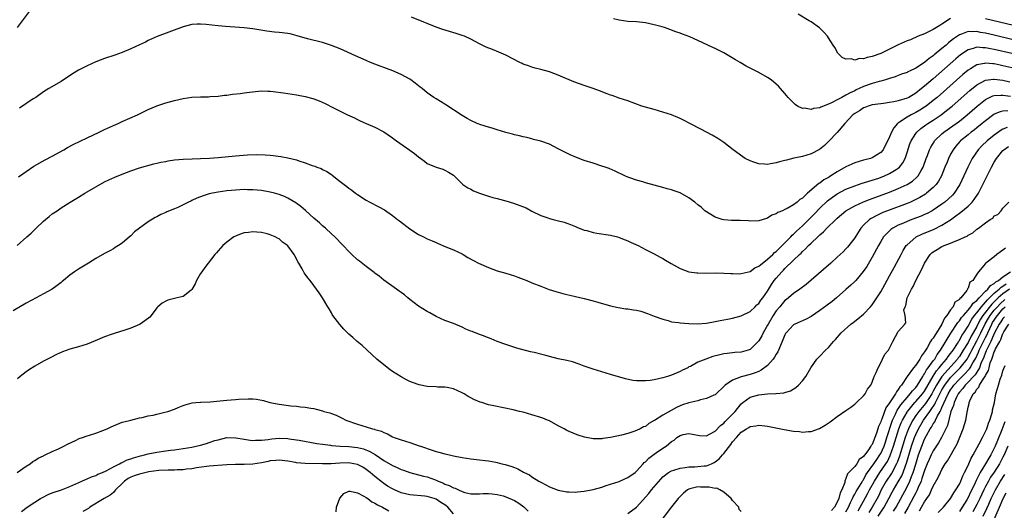
# Model space of a CAD drawing. Units: inches. Extents: x 2619000 to 2622000, y 1518000 to 1521000.
# Drawn here: x 2619114 to 2619339, y 1519494 to 1519607 of the extents above; entities that cross this region are included whole.
import ezdxf

# ---------------------------------------------------------------- set-up
doc = ezdxf.new("R2010")
doc.units = ezdxf.units.IN
doc.header["$MEASUREMENT"] = 0
doc.layers.add('LD26191518_2ft', color=52, linetype='Continuous')

msp = doc.modelspace()

# ---------------------------------------------------------------- linework, layer by layer
at = {"layer": 'LD26191518_2ft'}
for points, elevation in [([(2619115.91, 1519609), (2619112.95, 1519605)], 7740), ([(2619327, 1519607.06), (2619325, 1519605.8), (2619324.49, 1519605.51), (2619323, 1519604.58), (2619321, 1519603.58), (2619319.57, 1519603), (2619317.78, 1519602.22), (2619317, 1519601.92), (2619314.97, 1519601.03), (2619311, 1519599.06), (2619309, 1519598.35), (2619307.83, 1519598.17), (2619307, 1519597.86), (2619306.1, 1519597.9), (2619305, 1519597.56), (2619304.19, 1519597.81), (2619303, 1519597.78), (2619302.14, 1519598.14), (2619301.26, 1519599), (2619301.14, 1519599.14), (2619300.43, 1519600.43), (2619300.08, 1519601), (2619299, 1519602.68), (2619298.76, 1519603), (2619297.95, 1519603.95), (2619296.9, 1519604.9), (2619295, 1519606.29), (2619294.57, 1519606.57), (2619292.05, 1519608.05)], 7736), ([(2619341, 1519595.75), (2619339, 1519596.23), (2619338.34, 1519596.34), (2619337, 1519596.65), (2619336.65, 1519596.65), (2619335, 1519596.84), (2619334.77, 1519596.77), (2619333, 1519596.45), (2619331.52, 1519595.52), (2619331, 1519595.21), (2619329.8, 1519594.2), (2619323.88, 1519589), (2619323, 1519588.27), (2619321.36, 1519587), (2619321, 1519586.75), (2619319.93, 1519586.07), (2619319, 1519585.51), (2619317.98, 1519585), (2619317, 1519584.43), (2619315.3, 1519583.3), (2619315, 1519583.13), (2619314.84, 1519583), (2619313.96, 1519582.04), (2619313.44, 1519581), (2619313, 1519579.92), (2619311.52, 1519577), (2619311, 1519576.38), (2619309, 1519575.13), (2619308.65, 1519575), (2619307, 1519574.59), (2619305, 1519574), (2619304.31, 1519573.69), (2619303, 1519573.04), (2619301, 1519571.92), (2619299.56, 1519571), (2619299.21, 1519570.79), (2619299, 1519570.65), (2619297.94, 1519570.06), (2619297, 1519569.31), (2619296.79, 1519569.21), (2619294.14, 1519567), (2619293, 1519565.9), (2619292.44, 1519565.56), (2619291.83, 1519565), (2619291, 1519564.35), (2619289.48, 1519563.48), (2619289, 1519563.25), (2619288.41, 1519563), (2619287.38, 1519562.62), (2619287, 1519562.31), (2619286.02, 1519561.98), (2619285, 1519561.31), (2619284.75, 1519561.25), (2619283, 1519560.69), (2619281, 1519560.62), (2619280.67, 1519560.67), (2619278.73, 1519560.73), (2619276.76, 1519560.76), (2619275, 1519560.9), (2619274.58, 1519561), (2619273, 1519561.51), (2619271.64, 1519562.36), (2619271, 1519562.74), (2619270.67, 1519563), (2619269.78, 1519563.78), (2619269, 1519564.38), (2619268.33, 1519565), (2619267, 1519565.94), (2619265, 1519567.09), (2619263.57, 1519567.57), (2619263, 1519567.81), (2619262.03, 1519568.03), (2619261, 1519568.33), (2619259, 1519568.85), (2619257, 1519569.4), (2619256.41, 1519569.59), (2619255, 1519570), (2619253.43, 1519570.57), (2619253, 1519570.71), (2619252.32, 1519571), (2619250.08, 1519572.08), (2619248.68, 1519572.68), (2619247.78, 1519573), (2619247, 1519573.25), (2619245, 1519573.87), (2619243, 1519574.54), (2619241.19, 1519575.19), (2619239.79, 1519575.79), (2619239, 1519576.17), (2619237, 1519577.22), (2619235, 1519578.23), (2619233, 1519578.92), (2619231.37, 1519579.37), (2619231, 1519579.45), (2619229.78, 1519579.78), (2619229, 1519579.95), (2619228.17, 1519580.17), (2619227, 1519580.43), (2619226.56, 1519580.56), (2619225, 1519580.94), (2619223, 1519581.52), (2619221.9, 1519581.9), (2619221, 1519582.15), (2619219.3, 1519582.7), (2619218.42, 1519583), (2619217, 1519583.69), (2619216.17, 1519584.17), (2619215, 1519584.8), (2619211.28, 1519587.28), (2619211, 1519587.42), (2619210.05, 1519588.05), (2619209, 1519588.66), (2619208.48, 1519589), (2619207, 1519590.05), (2619205.8, 1519591), (2619205.36, 1519591.36), (2619205, 1519591.63), (2619204.24, 1519592.24), (2619203.2, 1519593), (2619203, 1519593.13), (2619201, 1519594.22), (2619199.06, 1519595.06), (2619197.62, 1519595.62), (2619197, 1519595.83), (2619196.18, 1519596.18), (2619195, 1519596.59), (2619193.98, 1519597), (2619193, 1519597.41), (2619190.52, 1519598.52), (2619187, 1519600.13), (2619185, 1519600.9), (2619183, 1519601.56), (2619179.55, 1519602.45), (2619177.14, 1519603.14), (2619175.53, 1519603.53), (2619175, 1519603.63), (2619173, 1519603.9), (2619171.98, 1519603.98), (2619170.2, 1519604.2), (2619167, 1519604.73), (2619165, 1519604.94), (2619160.75, 1519605.25), (2619159, 1519605.4), (2619157.57, 1519605.57), (2619156.32, 1519605.68), (2619155, 1519605.81), (2619154.26, 1519605.74), (2619153, 1519605.67), (2619151, 1519605.13), (2619145.06, 1519602.94), (2619143, 1519602.01), (2619142.34, 1519601.66), (2619140.99, 1519601.01), (2619139, 1519600.13), (2619137, 1519599.31), (2619135.32, 1519598.68), (2619133, 1519597.89), (2619131, 1519597.14), (2619129, 1519596.26), (2619127, 1519595.25), (2619125.62, 1519594.38), (2619123, 1519592.62), (2619120.18, 1519591), (2619119, 1519590.27), (2619117.2, 1519589), (2619116.62, 1519588.62), (2619113.51, 1519586.49)], 7742), ([(2619341, 1519599.02), (2619337, 1519599.97), (2619336.12, 1519600.12), (2619335, 1519600.36), (2619334.35, 1519600.35), (2619333, 1519600.47), (2619332.19, 1519600.19), (2619331, 1519599.91), (2619329.26, 1519598.74), (2619328.17, 1519597.83), (2619323, 1519593.27), (2619321, 1519591.54), (2619320.34, 1519591), (2619319, 1519589.96), (2619317.38, 1519589), (2619317, 1519588.8), (2619315, 1519588.19), (2619313.97, 1519587.97), (2619313, 1519587.8), (2619311.58, 1519587.58), (2619311, 1519587.52), (2619309, 1519587.25), (2619308.11, 1519587), (2619307.33, 1519586.67), (2619307, 1519586.56), (2619306.09, 1519585.91), (2619305, 1519585.33), (2619304.57, 1519585), (2619302.71, 1519583), (2619301, 1519580.96), (2619299, 1519578.86), (2619298.04, 1519577.96), (2619296.96, 1519577.04), (2619295, 1519576.04), (2619293, 1519575.46), (2619291.02, 1519575.02), (2619289.38, 1519574.62), (2619289, 1519574.5), (2619287.77, 1519574.23), (2619287, 1519573.97), (2619285.72, 1519573.72), (2619285, 1519573.63), (2619284.29, 1519573.71), (2619283, 1519573.76), (2619281.84, 1519574.16), (2619281, 1519574.41), (2619279.9, 1519575), (2619279.35, 1519575.35), (2619277.14, 1519577), (2619275, 1519578.63), (2619273.58, 1519579.58), (2619272.32, 1519580.32), (2619269.72, 1519581.72), (2619267.23, 1519583), (2619265.77, 1519583.77), (2619265, 1519584.15), (2619264.41, 1519584.41), (2619262.97, 1519584.97), (2619261, 1519585.63), (2619259, 1519586.2), (2619257, 1519586.74), (2619256.19, 1519587), (2619253, 1519588.17), (2619251, 1519588.8), (2619249.39, 1519589.39), (2619249, 1519589.51), (2619248.2, 1519589.8), (2619246.49, 1519590.49), (2619245.05, 1519591), (2619243, 1519591.69), (2619240.59, 1519592.59), (2619237, 1519594.11), (2619235, 1519594.84), (2619233, 1519595.38), (2619231.72, 1519595.71), (2619231, 1519595.93), (2619230.19, 1519596.19), (2619229, 1519596.63), (2619228.74, 1519596.74), (2619228.22, 1519597), (2619225, 1519598.68), (2619223.39, 1519599.39), (2619221.94, 1519599.94), (2619220.52, 1519600.52), (2619219, 1519601.25), (2619217, 1519602.31), (2619215.49, 1519603), (2619215, 1519603.19), (2619213.62, 1519603.62), (2619212.06, 1519604.06), (2619210.53, 1519604.53), (2619209, 1519605.12), (2619207, 1519605.92), (2619206.2, 1519606.2), (2619203.39, 1519607.39)], 7740), ([(2619341, 1519602.28), (2619337, 1519603.24), (2619335, 1519603.71), (2619333.88, 1519603.88), (2619333, 1519604.06), (2619332, 1519604), (2619331, 1519604.06), (2619329.48, 1519603.48), (2619329, 1519603.35), (2619327.62, 1519602.38), (2619327, 1519601.87), (2619326.51, 1519601.49), (2619325.96, 1519601), (2619325, 1519600.17), (2619323.25, 1519598.75), (2619323, 1519598.52), (2619322.07, 1519597.93), (2619321, 1519596.99), (2619319, 1519595.71), (2619317.57, 1519595), (2619317.17, 1519594.83), (2619317, 1519594.7), (2619315.72, 1519594.28), (2619315, 1519593.97), (2619314.29, 1519593.71), (2619313, 1519593.31), (2619312.78, 1519593.22), (2619312.06, 1519593), (2619311, 1519592.71), (2619310.63, 1519592.63), (2619309, 1519592.17), (2619307, 1519591.47), (2619306.06, 1519591), (2619305.31, 1519590.69), (2619305, 1519590.51), (2619303.93, 1519590.07), (2619303, 1519589.47), (2619302.04, 1519589), (2619301, 1519588.46), (2619299.8, 1519587.8), (2619299, 1519587.45), (2619297.24, 1519586.76), (2619297, 1519586.61), (2619295.56, 1519586.44), (2619295, 1519586.24), (2619293.5, 1519586.5), (2619293, 1519586.46), (2619291.88, 1519587), (2619291.34, 1519587.34), (2619290.33, 1519588.33), (2619289.74, 1519589), (2619289, 1519589.9), (2619288.02, 1519591), (2619287.53, 1519591.53), (2619287, 1519592.03), (2619285.84, 1519593), (2619285, 1519593.57), (2619283, 1519594.68), (2619282.38, 1519595), (2619281.45, 1519595.45), (2619281, 1519595.71), (2619280.14, 1519596.14), (2619278.77, 1519597), (2619277.63, 1519597.63), (2619275.35, 1519599), (2619275, 1519599.19), (2619273.8, 1519599.8), (2619273, 1519600.22), (2619272.46, 1519600.46), (2619271.32, 1519601), (2619269, 1519602.04), (2619267.16, 1519602.84), (2619265.48, 1519603.48), (2619265, 1519603.68), (2619264.02, 1519604.02), (2619262.59, 1519604.59), (2619261.42, 1519605), (2619260.82, 1519605.18), (2619259, 1519605.66), (2619257, 1519606.08), (2619255, 1519606.29), (2619253, 1519606.41), (2619251, 1519606.68), (2619249.71, 1519607)], 7738), ([(2619343, 1519605.08), (2619335, 1519606.99)], 7736), ([(2619113.25, 1519570.75), (2619115, 1519571.99), (2619116.79, 1519573.21), (2619119.34, 1519574.66), (2619121, 1519575.52), (2619123.64, 1519577), (2619124.5, 1519577.5), (2619125.81, 1519578.19), (2619129, 1519579.71), (2619131.77, 1519581), (2619133, 1519581.62), (2619135, 1519582.55), (2619136.07, 1519583), (2619137, 1519583.43), (2619140.54, 1519585), (2619143, 1519586.19), (2619144.82, 1519587), (2619145, 1519587.08), (2619147, 1519587.77), (2619149, 1519588.31), (2619151, 1519588.75), (2619153, 1519589.03), (2619155, 1519589.15), (2619156.85, 1519589.15), (2619157.19, 1519589.19), (2619159, 1519589.28), (2619160.52, 1519589.48), (2619161, 1519589.51), (2619162.3, 1519589.7), (2619164.11, 1519589.89), (2619165, 1519590), (2619166.19, 1519590.19), (2619169, 1519590.48), (2619170.42, 1519590.42), (2619171, 1519590.43), (2619171.63, 1519590.37), (2619174.01, 1519590.01), (2619177, 1519589.61), (2619179, 1519589.22), (2619180.71, 1519588.71), (2619181, 1519588.62), (2619182.17, 1519588.17), (2619183.56, 1519587.56), (2619185.35, 1519586.65), (2619188.69, 1519585), (2619190.28, 1519584.28), (2619191, 1519583.9), (2619191.63, 1519583.63), (2619193, 1519583.01), (2619195, 1519582.17), (2619197, 1519581.1), (2619199, 1519579.68), (2619199.38, 1519579.38), (2619199.92, 1519579), (2619203, 1519576.89), (2619204.09, 1519576.09), (2619205, 1519575.34), (2619205.49, 1519575), (2619206.35, 1519574.35), (2619207, 1519573.84), (2619209, 1519572.99), (2619210.52, 1519572.52), (2619211, 1519572.32), (2619211.85, 1519571.85), (2619213, 1519571.13), (2619215.17, 1519569), (2619216.25, 1519568.25), (2619217, 1519567.91), (2619217.59, 1519567.59), (2619219, 1519567), (2619221, 1519566.33), (2619222.05, 1519566.05), (2619223, 1519565.77), (2619224.69, 1519565.31), (2619225, 1519565.24), (2619226.75, 1519564.75), (2619228.23, 1519564.23), (2619229.63, 1519563.63), (2619231, 1519562.9), (2619233, 1519561.92), (2619234.63, 1519561.37), (2619235, 1519561.23), (2619235.87, 1519561), (2619236.79, 1519560.79), (2619238.37, 1519560.37), (2619239, 1519560.16), (2619239.85, 1519559.85), (2619241, 1519559.38), (2619241.26, 1519559.26), (2619243, 1519558.57), (2619243.57, 1519558.43), (2619245, 1519558.01), (2619245.85, 1519557.85), (2619249, 1519557.36), (2619250.59, 1519557), (2619251, 1519556.89), (2619252.35, 1519556.35), (2619253, 1519556.11), (2619253.73, 1519555.73), (2619255.31, 1519555), (2619257, 1519554.09), (2619259, 1519553.11), (2619260.36, 1519552.36), (2619261, 1519552.03), (2619261.63, 1519551.63), (2619262.88, 1519550.88), (2619265, 1519549.73), (2619267, 1519549.02), (2619268.77, 1519548.77), (2619269, 1519548.75), (2619270.71, 1519548.71), (2619273, 1519548.73), (2619275, 1519548.7), (2619276.6, 1519548.6), (2619277, 1519548.6), (2619278.54, 1519548.54), (2619279, 1519548.58), (2619281, 1519549.06), (2619282.12, 1519549.88), (2619283, 1519550.27), (2619283.37, 1519550.63), (2619285, 1519551.88), (2619286.24, 1519553), (2619286.61, 1519553.39), (2619287, 1519553.67), (2619287.64, 1519554.36), (2619288.33, 1519555), (2619289, 1519555.66), (2619290.32, 1519557), (2619290.63, 1519557.37), (2619291, 1519557.65), (2619291.67, 1519558.33), (2619293, 1519559.55), (2619295.75, 1519562.25), (2619297, 1519563.56), (2619298.75, 1519565.25), (2619299.88, 1519566.12), (2619301, 1519566.89), (2619303, 1519567.97), (2619305, 1519568.74), (2619306.71, 1519569.29), (2619307, 1519569.37), (2619308.21, 1519569.79), (2619309, 1519570), (2619310.5, 1519570.5), (2619311.82, 1519571), (2619313, 1519571.52), (2619314.47, 1519572.47), (2619315, 1519572.79), (2619315.24, 1519573), (2619316.01, 1519573.99), (2619316.54, 1519575), (2619317, 1519576.33), (2619317.65, 1519578.35), (2619317.91, 1519579), (2619319, 1519580.7), (2619319.23, 1519581), (2619320.17, 1519581.83), (2619321.32, 1519582.68), (2619321.77, 1519583), (2619323, 1519583.79), (2619324.79, 1519585), (2619326.05, 1519585.95), (2619327.34, 1519587), (2619331.42, 1519590.58), (2619333, 1519591.87), (2619335, 1519592.95), (2619336.82, 1519593.18), (2619337, 1519593.18), (2619339, 1519592.92), (2619340.57, 1519592.57)], 7744), ([(2619112.95, 1519555), (2619115.2, 1519557), (2619116.12, 1519557.88), (2619117.34, 1519559), (2619119, 1519560.6), (2619119.45, 1519561), (2619120.29, 1519561.71), (2619121, 1519562.25), (2619122.09, 1519563), (2619123, 1519563.65), (2619125.1, 1519565), (2619127, 1519566.12), (2619128.44, 1519567), (2619129, 1519567.32), (2619131, 1519568.51), (2619133, 1519569.6), (2619133.94, 1519570.06), (2619135.31, 1519570.69), (2619137, 1519571.39), (2619139, 1519572.18), (2619141, 1519572.85), (2619144.25, 1519573.75), (2619145, 1519573.89), (2619145.88, 1519574.12), (2619147, 1519574.31), (2619147.58, 1519574.42), (2619149, 1519574.64), (2619151, 1519574.85), (2619153.07, 1519574.93), (2619155, 1519574.96), (2619157.02, 1519575.02), (2619159, 1519575.17), (2619163, 1519575.55), (2619165.8, 1519575.8), (2619167.91, 1519575.91), (2619169.85, 1519575.85), (2619171, 1519575.72), (2619171.67, 1519575.67), (2619173.42, 1519575.42), (2619175, 1519575.15), (2619177, 1519574.65), (2619177.54, 1519574.46), (2619179, 1519573.99), (2619180.6, 1519573.4), (2619181.21, 1519573.21), (2619181.69, 1519573), (2619182.65, 1519572.65), (2619183, 1519572.46), (2619183.99, 1519571.99), (2619185, 1519571.28), (2619185.18, 1519571.18), (2619187, 1519569.69), (2619187.9, 1519569), (2619188.54, 1519568.54), (2619189, 1519568.15), (2619189.69, 1519567.69), (2619190.54, 1519567), (2619191, 1519566.69), (2619193, 1519565.44), (2619193.78, 1519565), (2619195.91, 1519563.91), (2619197.17, 1519563.17), (2619199, 1519561.92), (2619200.18, 1519561), (2619200.65, 1519560.65), (2619203, 1519558.85), (2619205, 1519557.58), (2619206.14, 1519557), (2619207, 1519556.58), (2619208.12, 1519556.12), (2619209, 1519555.69), (2619209.49, 1519555.49), (2619211.27, 1519554.73), (2619213, 1519554.04), (2619215, 1519553.12), (2619215.23, 1519553), (2619216.31, 1519552.31), (2619217.58, 1519551.58), (2619218.73, 1519551), (2619221, 1519549.97), (2619223, 1519549.2), (2619225, 1519548.67), (2619227, 1519548.07), (2619227.75, 1519547.75), (2619229, 1519547.3), (2619229.79, 1519547), (2619231, 1519546.49), (2619233, 1519545.69), (2619234.97, 1519544.97), (2619236.48, 1519544.48), (2619237, 1519544.36), (2619238.04, 1519544.04), (2619239, 1519543.82), (2619239.64, 1519543.64), (2619241, 1519543.33), (2619243, 1519542.84), (2619245, 1519542.34), (2619246.06, 1519542.06), (2619249, 1519541.22), (2619250.78, 1519540.78), (2619252.51, 1519540.51), (2619253, 1519540.48), (2619254.27, 1519540.27), (2619255, 1519540.18), (2619255.95, 1519539.95), (2619257.47, 1519539.47), (2619259, 1519538.86), (2619261, 1519538.1), (2619262.19, 1519537.81), (2619263, 1519537.55), (2619264.6, 1519537.4), (2619265, 1519537.31), (2619267, 1519537.17), (2619268.92, 1519537.08), (2619271, 1519537.2), (2619273, 1519537.57), (2619274.16, 1519537.84), (2619275, 1519537.98), (2619275.84, 1519538.16), (2619277, 1519538.37), (2619279, 1519538.87), (2619281, 1519539.91), (2619282.17, 1519541), (2619282.59, 1519541.41), (2619283, 1519541.74), (2619283.5, 1519542.5), (2619283.91, 1519543), (2619285, 1519544.56), (2619285.92, 1519546.08), (2619286.56, 1519547), (2619287, 1519547.53), (2619288.28, 1519549), (2619288.65, 1519549.35), (2619289, 1519549.74), (2619291, 1519551.7), (2619292.36, 1519553), (2619292.7, 1519553.3), (2619293, 1519553.64), (2619293.75, 1519554.25), (2619294.43, 1519555), (2619295, 1519555.56), (2619296.53, 1519557), (2619296.79, 1519557.21), (2619297, 1519557.46), (2619297.86, 1519558.14), (2619298.64, 1519559), (2619300.69, 1519561), (2619300.86, 1519561.14), (2619301, 1519561.29), (2619302.97, 1519563), (2619305, 1519564.13), (2619306.99, 1519565.01), (2619308.43, 1519565.57), (2619309, 1519565.78), (2619313, 1519567.28), (2619315, 1519568.06), (2619317, 1519568.98), (2619318.22, 1519569.78), (2619319.28, 1519570.72), (2619319.53, 1519571), (2619320.25, 1519572.25), (2619320.72, 1519573), (2619320.8, 1519573.2), (2619321.42, 1519575), (2619321.69, 1519575.69), (2619322.15, 1519577), (2619322.43, 1519577.57), (2619323.19, 1519578.81), (2619323.33, 1519579), (2619325, 1519580.63), (2619325.41, 1519581), (2619327.51, 1519582.49), (2619329, 1519583.57), (2619330.8, 1519585), (2619333.05, 1519586.95), (2619335, 1519588.51), (2619336.69, 1519589.31), (2619337, 1519589.4), (2619338.48, 1519589.52), (2619339, 1519589.5), (2619340.75, 1519589.25)], 7746), ([(2619340.11, 1519585.89), (2619339, 1519585.83), (2619338.32, 1519585.68), (2619337, 1519585.12), (2619336.92, 1519585.08), (2619335, 1519583.63), (2619334.26, 1519583), (2619333, 1519581.98), (2619332.45, 1519581.55), (2619331.72, 1519581), (2619331, 1519580.42), (2619329.23, 1519579), (2619329.12, 1519578.88), (2619328.19, 1519577.81), (2619327.56, 1519577), (2619327, 1519575.97), (2619326.5, 1519575), (2619326.17, 1519574.17), (2619325.68, 1519573), (2619324.9, 1519571), (2619324.23, 1519569.77), (2619323.67, 1519569), (2619323, 1519568.31), (2619321.46, 1519567), (2619321.2, 1519566.8), (2619319.97, 1519566.03), (2619319, 1519565.54), (2619317.76, 1519565), (2619317, 1519564.69), (2619312.53, 1519563), (2619311.44, 1519562.56), (2619310.06, 1519561.94), (2619308.77, 1519561.23), (2619308.43, 1519561), (2619307, 1519559.66), (2619306.41, 1519559), (2619305.84, 1519558.15), (2619305, 1519556.82), (2619303.63, 1519555), (2619303.36, 1519554.64), (2619303, 1519554.24), (2619302.39, 1519553.61), (2619301, 1519552.32), (2619299.5, 1519551), (2619295, 1519547.07), (2619293.88, 1519546.12), (2619292.45, 1519545), (2619291, 1519544), (2619289.81, 1519543), (2619289.36, 1519542.64), (2619289, 1519542.39), (2619288.35, 1519541.65), (2619287.84, 1519541), (2619287, 1519540.01), (2619286.32, 1519539), (2619285.13, 1519537), (2619285, 1519536.74), (2619284, 1519535), (2619283.68, 1519534.32), (2619283, 1519533.13), (2619282.88, 1519533), (2619281, 1519531.16), (2619280.55, 1519531), (2619279, 1519530.59), (2619277.52, 1519530.48), (2619277, 1519530.41), (2619275.72, 1519530.28), (2619275, 1519530.16), (2619274.04, 1519529.96), (2619272.45, 1519529.55), (2619270.83, 1519529), (2619269, 1519528.25), (2619267.31, 1519527.31), (2619267, 1519527.17), (2619266.7, 1519527), (2619265.55, 1519526.45), (2619265, 1519526.16), (2619263, 1519525.3), (2619262.1, 1519525), (2619261, 1519524.65), (2619259, 1519524.24), (2619258.1, 1519524.1), (2619257, 1519524.02), (2619255.96, 1519523.96), (2619255, 1519524.02), (2619254.1, 1519524.1), (2619252.45, 1519524.45), (2619249, 1519525.44), (2619245, 1519526.66), (2619243, 1519527.37), (2619241.83, 1519527.83), (2619240.32, 1519528.32), (2619239, 1519528.65), (2619237, 1519529.07), (2619235, 1519529.56), (2619234.2, 1519529.8), (2619231.5, 1519530.5), (2619230.68, 1519530.68), (2619227.52, 1519531.52), (2619225, 1519532.32), (2619223, 1519533.01), (2619221.61, 1519533.61), (2619221, 1519533.83), (2619219.63, 1519534.37), (2619219, 1519534.64), (2619217.27, 1519535.27), (2619217, 1519535.4), (2619215.85, 1519535.85), (2619215, 1519536.28), (2619213, 1519537.13), (2619211, 1519537.85), (2619209, 1519538.75), (2619207.58, 1519539.58), (2619207, 1519539.89), (2619205, 1519541.1), (2619203, 1519542.62), (2619202.53, 1519543), (2619201.73, 1519543.73), (2619201, 1519544.28), (2619200.58, 1519544.58), (2619199.93, 1519545), (2619197, 1519547.11), (2619195.97, 1519547.97), (2619195, 1519548.71), (2619194.84, 1519548.84), (2619193, 1519550.21), (2619191.43, 1519551.44), (2619191, 1519551.75), (2619189.69, 1519553), (2619189, 1519553.62), (2619187.71, 1519555), (2619187, 1519555.7), (2619186.37, 1519556.37), (2619185.76, 1519557), (2619185, 1519557.72), (2619183.63, 1519559), (2619183, 1519559.54), (2619182.24, 1519560.24), (2619181, 1519561.32), (2619179.06, 1519563.06), (2619177.98, 1519563.98), (2619176.84, 1519564.84), (2619175, 1519565.89), (2619174.23, 1519566.23), (2619173, 1519566.7), (2619171.96, 1519567), (2619171, 1519567.25), (2619169, 1519567.61), (2619167, 1519567.78), (2619165.8, 1519567.8), (2619165, 1519567.83), (2619163, 1519567.75), (2619161, 1519567.53), (2619159, 1519567.23), (2619157.74, 1519567), (2619157, 1519566.84), (2619155.57, 1519566.43), (2619154.13, 1519565.87), (2619153, 1519565.32), (2619152.77, 1519565.23), (2619152.27, 1519565), (2619151, 1519564.34), (2619149.76, 1519563.76), (2619149, 1519563.43), (2619147.27, 1519562.73), (2619147, 1519562.57), (2619145.86, 1519562.14), (2619145, 1519561.62), (2619144.58, 1519561.42), (2619143, 1519560.43), (2619139.85, 1519558.15), (2619139, 1519557.28), (2619138.69, 1519557), (2619137, 1519555.59), (2619136.15, 1519555), (2619135.44, 1519554.56), (2619135, 1519554.27), (2619134.18, 1519553.82), (2619133, 1519553.2), (2619131, 1519552.03), (2619129.33, 1519551), (2619127, 1519549.63), (2619126.06, 1519549), (2619125, 1519548.24), (2619123.58, 1519547), (2619123.26, 1519546.74), (2619123, 1519546.55), (2619122.14, 1519545.86), (2619120.95, 1519545), (2619119, 1519543.91), (2619117.31, 1519543), (2619115, 1519541.8), (2619112.02, 1519540.02)], 7748), ([(2619339.94, 1519582.06), (2619339, 1519581.69), (2619338.55, 1519581.45), (2619337, 1519580.36), (2619335.34, 1519579), (2619334.14, 1519577.86), (2619333.3, 1519577), (2619331.95, 1519575), (2619331.62, 1519574.38), (2619330.92, 1519573), (2619329.1, 1519569), (2619327.8, 1519567), (2619327.42, 1519566.58), (2619325.63, 1519565), (2619325, 1519564.52), (2619323, 1519563.15), (2619322.74, 1519563), (2619321.61, 1519562.39), (2619321, 1519562.12), (2619320.21, 1519561.78), (2619318.12, 1519561), (2619317, 1519560.56), (2619316.18, 1519560.18), (2619315, 1519559.67), (2619313.77, 1519559), (2619313.31, 1519558.69), (2619313, 1519558.38), (2619312.26, 1519557.74), (2619311.64, 1519557), (2619311, 1519555.97), (2619310.44, 1519555), (2619309, 1519552.34), (2619307.77, 1519550.23), (2619306.97, 1519549.03), (2619305.24, 1519547), (2619305, 1519546.75), (2619304.1, 1519545.9), (2619303, 1519544.91), (2619300.8, 1519543), (2619299.81, 1519542.19), (2619298.69, 1519541.32), (2619297, 1519540.1), (2619295, 1519538.78), (2619293.85, 1519538.15), (2619292.49, 1519537.51), (2619291.29, 1519537), (2619291, 1519536.84), (2619289.27, 1519535), (2619289.16, 1519534.84), (2619289, 1519534.57), (2619288.37, 1519533), (2619287.35, 1519530.65), (2619287, 1519530.13), (2619286.61, 1519529.39), (2619286.34, 1519529), (2619285, 1519527.48), (2619283.57, 1519526.42), (2619283, 1519526.16), (2619282.17, 1519525.83), (2619281, 1519525.45), (2619279, 1519524.95), (2619277, 1519524.16), (2619275.29, 1519523), (2619275.14, 1519522.86), (2619275, 1519522.67), (2619273.23, 1519521), (2619273, 1519520.81), (2619272.71, 1519520.71), (2619271, 1519519.93), (2619269.66, 1519519.66), (2619269, 1519519.44), (2619267, 1519518.95), (2619265.54, 1519518.46), (2619265, 1519518.25), (2619264.12, 1519517.88), (2619261, 1519516.13), (2619259.07, 1519514.93), (2619259, 1519514.87), (2619257.78, 1519514.22), (2619257, 1519513.56), (2619256.59, 1519513.41), (2619255.84, 1519513), (2619255, 1519512.58), (2619254.35, 1519512.35), (2619253, 1519511.94), (2619251.54, 1519511.54), (2619249, 1519510.97), (2619247.23, 1519510.77), (2619247, 1519510.72), (2619246.68, 1519510.68), (2619245, 1519510.73), (2619243.07, 1519511.07), (2619241.56, 1519511.56), (2619241, 1519511.75), (2619239, 1519512.63), (2619238.36, 1519513), (2619237, 1519513.7), (2619235, 1519514.81), (2619234.57, 1519515), (2619233.45, 1519515.45), (2619233, 1519515.62), (2619231, 1519516.23), (2619229, 1519516.78), (2619228.14, 1519517), (2619226.65, 1519517.35), (2619222.23, 1519518.23), (2619221, 1519518.52), (2619219.47, 1519519), (2619219.12, 1519519.12), (2619217.7, 1519519.7), (2619217, 1519520.1), (2619216.37, 1519520.37), (2619215.44, 1519521), (2619215, 1519521.25), (2619213, 1519522.17), (2619211.56, 1519522.44), (2619211, 1519522.57), (2619209.43, 1519522.57), (2619209, 1519522.61), (2619207, 1519522.73), (2619205.1, 1519523.1), (2619203.61, 1519523.61), (2619203, 1519523.87), (2619202.23, 1519524.23), (2619201, 1519524.89), (2619199, 1519526.11), (2619198.48, 1519526.48), (2619197, 1519527.63), (2619195.43, 1519529), (2619193.21, 1519531), (2619192.06, 1519532.06), (2619190.88, 1519533), (2619189.91, 1519533.91), (2619189, 1519534.72), (2619187.85, 1519535.85), (2619186.9, 1519536.9), (2619185.35, 1519539), (2619185.21, 1519539.21), (2619185, 1519539.61), (2619184.48, 1519540.48), (2619184.19, 1519541), (2619183, 1519543.03), (2619182.16, 1519544.17), (2619181.62, 1519545), (2619181, 1519545.86), (2619180.1, 1519547), (2619179.58, 1519547.58), (2619179, 1519548.47), (2619178.76, 1519548.76), (2619178.29, 1519549.71), (2619177.53, 1519551), (2619177.31, 1519551.31), (2619177, 1519551.98), (2619176.63, 1519552.63), (2619176.46, 1519553), (2619175, 1519554.93), (2619174.93, 1519555), (2619173.82, 1519555.82), (2619173, 1519556.52), (2619172.68, 1519556.68), (2619172.13, 1519557), (2619171, 1519557.51), (2619170.3, 1519557.7), (2619169, 1519558), (2619167.88, 1519558.12), (2619167, 1519558.16), (2619166.03, 1519558.03), (2619165, 1519557.93), (2619164.3, 1519557.7), (2619163, 1519557.19), (2619162.66, 1519557), (2619161, 1519555.77), (2619160.08, 1519555), (2619159.59, 1519554.41), (2619159, 1519553.82), (2619158.63, 1519553.37), (2619158.29, 1519553), (2619156.74, 1519551), (2619156.01, 1519549.99), (2619155.26, 1519549), (2619155, 1519548.59), (2619154.07, 1519547), (2619153.77, 1519546.23), (2619153, 1519544.95), (2619152.81, 1519544.81), (2619151, 1519543.37), (2619149.65, 1519543), (2619147.53, 1519542.47), (2619147, 1519542.29), (2619146.23, 1519541.77), (2619145.21, 1519541), (2619145, 1519540.77), (2619143.7, 1519539), (2619143.37, 1519538.63), (2619142.25, 1519537.76), (2619141.12, 1519537), (2619141, 1519536.92), (2619139, 1519536.05), (2619137.65, 1519535.65), (2619135.17, 1519534.83), (2619135, 1519534.79), (2619134.7, 1519534.7), (2619133, 1519534.1), (2619130.8, 1519533.2), (2619129, 1519532.44), (2619127, 1519531.8), (2619125, 1519531.25), (2619123.33, 1519530.67), (2619121.94, 1519530.06), (2619120.63, 1519529.37), (2619119, 1519528.48), (2619117, 1519527.34), (2619115.58, 1519526.42), (2619115, 1519526.04), (2619113.64, 1519525), (2619113, 1519524.46)], 7750), ([(2619112.95, 1519503), (2619115, 1519504.43), (2619115.91, 1519505), (2619116.52, 1519505.48), (2619117, 1519505.73), (2619117.73, 1519506.27), (2619119, 1519506.83), (2619119.1, 1519506.9), (2619119.35, 1519507), (2619121, 1519507.8), (2619122.4, 1519508.4), (2619123.66, 1519509), (2619124.51, 1519509.49), (2619126.35, 1519510.35), (2619127.2, 1519510.8), (2619127.9, 1519511), (2619129, 1519511.41), (2619129.56, 1519511.56), (2619131, 1519512.03), (2619132.62, 1519512.62), (2619133.58, 1519513), (2619134.52, 1519513.48), (2619135, 1519513.7), (2619135.92, 1519514.08), (2619137, 1519514.49), (2619137.4, 1519514.6), (2619139, 1519515), (2619141, 1519515.52), (2619141.6, 1519515.6), (2619143, 1519515.94), (2619144.13, 1519516.13), (2619145, 1519516.36), (2619146.79, 1519516.79), (2619147.48, 1519517), (2619149, 1519517.52), (2619149.9, 1519517.9), (2619151, 1519518.33), (2619151.5, 1519518.5), (2619153.06, 1519518.94), (2619153.95, 1519519), (2619155, 1519519.1), (2619155.09, 1519519.09), (2619157.18, 1519519.18), (2619161, 1519519.58), (2619163, 1519519.73), (2619163.81, 1519519.81), (2619165.9, 1519519.9), (2619167, 1519519.86), (2619167.8, 1519519.8), (2619169.46, 1519519.46), (2619170.89, 1519519), (2619173, 1519518.63), (2619175.7, 1519518.3), (2619177, 1519518.2), (2619177.94, 1519518.06), (2619179, 1519517.99), (2619180.25, 1519517.75), (2619181, 1519517.65), (2619181.52, 1519517.52), (2619183, 1519517.11), (2619183.28, 1519517), (2619184.64, 1519516.64), (2619185, 1519516.51), (2619186.12, 1519516.12), (2619187.47, 1519515.47), (2619188.29, 1519515), (2619191, 1519514.08), (2619193, 1519513.47), (2619194.43, 1519513), (2619194.9, 1519512.9), (2619195, 1519512.86), (2619196.47, 1519512.47), (2619197, 1519512.16), (2619197.86, 1519511.86), (2619199, 1519511.17), (2619199.42, 1519511), (2619201, 1519510.43), (2619203, 1519509.86), (2619205.12, 1519509.12), (2619205.41, 1519509), (2619206.6, 1519508.6), (2619207, 1519508.45), (2619208.13, 1519508.13), (2619209, 1519507.82), (2619209.67, 1519507.67), (2619211, 1519507.27), (2619212.1, 1519507), (2619213, 1519506.8), (2619215, 1519506.43), (2619217, 1519506.14), (2619219, 1519505.9), (2619220.28, 1519505.72), (2619221, 1519505.63), (2619222.69, 1519505.31), (2619223, 1519505.27), (2619224.1, 1519505), (2619224.84, 1519504.84), (2619226.38, 1519504.38), (2619227, 1519504.11), (2619227.79, 1519503.79), (2619229.09, 1519503.09), (2619229.23, 1519503), (2619230.41, 1519502.41), (2619231, 1519502.02), (2619232.6, 1519501), (2619232.86, 1519500.86), (2619233, 1519500.75), (2619234.14, 1519500.14), (2619235, 1519499.67), (2619237, 1519498.94), (2619239, 1519498.57), (2619239.43, 1519498.57), (2619241, 1519498.47), (2619241.46, 1519498.54), (2619243, 1519498.67), (2619245, 1519499.09), (2619247, 1519499.65), (2619247.98, 1519499.98), (2619249, 1519500.29), (2619251, 1519500.93), (2619252.41, 1519501.59), (2619253, 1519501.83), (2619254.62, 1519503), (2619255, 1519503.29), (2619256.51, 1519505), (2619256.75, 1519505.25), (2619257, 1519505.44), (2619257.76, 1519506.24), (2619259, 1519507.18), (2619259.58, 1519507.58), (2619261, 1519508.54), (2619261.79, 1519509), (2619263, 1519510.1), (2619263.59, 1519510.41), (2619264.25, 1519511), (2619265, 1519511.47), (2619265.69, 1519511.69), (2619267, 1519511.9), (2619267.79, 1519511.79), (2619269.44, 1519511.44), (2619271, 1519511.4), (2619271.73, 1519511.73), (2619273, 1519512.45), (2619274.21, 1519513.79), (2619275, 1519514.32), (2619275.3, 1519514.7), (2619277, 1519516.37), (2619277.6, 1519517), (2619279, 1519518.73), (2619279.31, 1519519), (2619281, 1519520.27), (2619283, 1519520.8), (2619285, 1519521), (2619286.94, 1519521.06), (2619287, 1519521.09), (2619288.78, 1519521.23), (2619289, 1519521.31), (2619290.28, 1519521.72), (2619291.52, 1519522.48), (2619292.13, 1519523), (2619293, 1519523.97), (2619293.79, 1519525), (2619294.95, 1519527), (2619296.35, 1519529), (2619296.66, 1519529.34), (2619297, 1519529.67), (2619298.31, 1519531), (2619299, 1519531.67), (2619300.14, 1519533), (2619300.56, 1519533.44), (2619301.87, 1519535), (2619304.14, 1519537), (2619304.63, 1519537.37), (2619305.75, 1519538.25), (2619307, 1519539.32), (2619308.64, 1519541), (2619309, 1519541.41), (2619310.11, 1519543), (2619311, 1519544.41), (2619311.93, 1519546.07), (2619313, 1519548.05), (2619314.03, 1519549.97), (2619315.62, 1519553), (2619316.11, 1519553.89), (2619316.83, 1519555), (2619317, 1519555.19), (2619319, 1519556.93), (2619319.11, 1519557), (2619320.37, 1519557.63), (2619323.22, 1519558.78), (2619325, 1519559.66), (2619327, 1519560.94), (2619328.2, 1519561.8), (2619329, 1519562.42), (2619329.34, 1519562.66), (2619331, 1519564.07), (2619331.96, 1519565), (2619332.43, 1519565.57), (2619333.38, 1519567), (2619334.41, 1519569), (2619336.38, 1519573), (2619337, 1519574.1), (2619337.53, 1519575), (2619339, 1519576.78), (2619339.22, 1519577), (2619340.24, 1519577.76)], 7752), ([(2619253, 1519493.6), (2619255, 1519495.06), (2619257.82, 1519498.18), (2619258.44, 1519499), (2619260.52, 1519501.48), (2619261, 1519501.97), (2619262.33, 1519503), (2619263, 1519503.38), (2619263.5, 1519503.5), (2619265, 1519503.99), (2619266.1, 1519504.1), (2619267, 1519504.24), (2619268.31, 1519504.31), (2619269, 1519504.32), (2619270.51, 1519504.51), (2619271, 1519504.52), (2619272.19, 1519505), (2619272.74, 1519505.26), (2619273, 1519505.41), (2619273.9, 1519506.1), (2619274.66, 1519507), (2619275, 1519507.37), (2619276.59, 1519509.41), (2619277, 1519510.01), (2619277.86, 1519511), (2619279, 1519512.23), (2619280.18, 1519513), (2619280.71, 1519513.29), (2619281, 1519513.51), (2619282.33, 1519513.67), (2619283, 1519513.83), (2619284.36, 1519513.64), (2619285, 1519513.57), (2619288.82, 1519512.82), (2619291, 1519512.44), (2619292.34, 1519512.34), (2619293, 1519512.23), (2619294.38, 1519512.38), (2619295, 1519512.36), (2619296.95, 1519513.05), (2619298.19, 1519513.81), (2619299.37, 1519514.63), (2619301, 1519515.8), (2619303, 1519517.22), (2619304.08, 1519517.92), (2619305, 1519518.67), (2619305.2, 1519518.8), (2619305.44, 1519519), (2619307, 1519520.55), (2619307.41, 1519521), (2619307.95, 1519522.05), (2619308.67, 1519523), (2619309, 1519523.72), (2619309.49, 1519525), (2619309.91, 1519525.91), (2619310.35, 1519527), (2619311, 1519528.16), (2619311.4, 1519529), (2619311.87, 1519530.13), (2619312.75, 1519531), (2619313.75, 1519533), (2619315, 1519535.28), (2619316.49, 1519537), (2619316.71, 1519537.29), (2619316.54, 1519539), (2619316.28, 1519540.28), (2619316.54, 1519541), (2619316.72, 1519541.28), (2619317.06, 1519543), (2619317.99, 1519545), (2619318.37, 1519545.63), (2619319.02, 1519547.02), (2619320.4, 1519549.6), (2619321, 1519551), (2619322.34, 1519553), (2619322.68, 1519553.32), (2619323, 1519553.57), (2619323.88, 1519554.12), (2619325, 1519554.76), (2619325.55, 1519555), (2619327, 1519555.54), (2619328.05, 1519556.05), (2619329, 1519556.39), (2619330.32, 1519557), (2619330.8, 1519557.2), (2619331, 1519557.39), (2619332.08, 1519557.92), (2619333, 1519558.75), (2619333.36, 1519559), (2619335, 1519560.24), (2619336.05, 1519561), (2619336.67, 1519561.33), (2619337, 1519561.84), (2619337.83, 1519562.17), (2619338.58, 1519563), (2619339, 1519563.59), (2619340.37, 1519565)], 7754), ([(2619339.57, 1519554.43), (2619339, 1519553.98), (2619338.43, 1519553.57), (2619337.56, 1519553), (2619337, 1519552.42), (2619335.04, 1519550.96), (2619335, 1519550.89), (2619333.39, 1519549), (2619333, 1519548.43), (2619332.09, 1519547), (2619331.37, 1519546.63), (2619331, 1519545.21), (2619330.88, 1519545.12), (2619330.89, 1519545), (2619330.72, 1519544.72), (2619329.31, 1519543), (2619329.12, 1519542.88), (2619329, 1519542.67), (2619327.96, 1519542.04), (2619327.6, 1519541), (2619327, 1519540.29), (2619326.12, 1519539), (2619325.6, 1519538.4), (2619324.97, 1519536.97), (2619323.78, 1519535), (2619323.47, 1519534.53), (2619323, 1519533.77), (2619322.64, 1519533.36), (2619322.41, 1519533), (2619321.58, 1519531.58), (2619321.12, 1519530.88), (2619321, 1519530.63), (2619320.29, 1519529.71), (2619319.96, 1519529), (2619319, 1519527.58), (2619318.5, 1519527), (2619317.05, 1519525), (2619315.73, 1519523), (2619315.37, 1519522.63), (2619315, 1519521.99), (2619314.55, 1519521.45), (2619314.35, 1519521), (2619313.15, 1519519.15), (2619313, 1519518.93), (2619312.17, 1519517.83), (2619311.21, 1519515.21), (2619311.08, 1519514.92), (2619311, 1519514.61), (2619310.48, 1519513.52), (2619310.33, 1519513), (2619310, 1519512), (2619309, 1519509.43), (2619308.8, 1519509.2), (2619308.72, 1519509), (2619308.16, 1519508.16), (2619307.3, 1519507), (2619307.15, 1519506.85), (2619307, 1519506.61), (2619306.03, 1519505.97), (2619305.45, 1519505), (2619305, 1519504.36), (2619303.68, 1519503), (2619303.32, 1519502.68), (2619303, 1519501.59), (2619302.72, 1519501), (2619302.72, 1519500.72), (2619302.02, 1519499), (2619301.65, 1519498.35), (2619301.36, 1519497), (2619301, 1519496.16), (2619300.33, 1519495), (2619299.7, 1519494.3)], 7756), ([(2619303, 1519493.95), (2619303.56, 1519495), (2619304.07, 1519496.07), (2619304.48, 1519497), (2619304.62, 1519497.38), (2619305, 1519497.99), (2619305.35, 1519498.65), (2619306.47, 1519500.47), (2619306.78, 1519501), (2619306.85, 1519501.15), (2619307, 1519501.33), (2619307.58, 1519502.42), (2619307.97, 1519503), (2619309.42, 1519505), (2619310.05, 1519505.95), (2619310.79, 1519507), (2619311, 1519507.37), (2619311.72, 1519509), (2619312.03, 1519509.97), (2619312.4, 1519511), (2619313.48, 1519514.52), (2619313.67, 1519515), (2619314.33, 1519516.33), (2619314.74, 1519517.26), (2619315, 1519517.6), (2619315.54, 1519518.46), (2619317, 1519520.2), (2619317.73, 1519521), (2619318.26, 1519521.74), (2619319, 1519522.49), (2619319.37, 1519523), (2619320.02, 1519524.02), (2619320.6, 1519525), (2619320.74, 1519525.26), (2619321, 1519525.58), (2619321.49, 1519526.51), (2619321.88, 1519527), (2619323, 1519528.55), (2619323.35, 1519529), (2619323.94, 1519530.06), (2619324.69, 1519531), (2619327.07, 1519534.93), (2619328.64, 1519537.36), (2619329, 1519537.75), (2619329.5, 1519538.5), (2619329.91, 1519539), (2619331, 1519540.2), (2619331.64, 1519541), (2619332.19, 1519541.81), (2619333, 1519542.43), (2619333.52, 1519543), (2619335, 1519544.52), (2619335.51, 1519545), (2619336.13, 1519545.87), (2619337, 1519546.31), (2619337.34, 1519546.66), (2619337.99, 1519547), (2619339, 1519547.82), (2619340.73, 1519549)], 7758), ([(2619305.79, 1519494.21), (2619306.27, 1519495), (2619307, 1519496.37), (2619307.94, 1519498.06), (2619308.43, 1519499), (2619309.51, 1519501), (2619310.79, 1519503), (2619312.17, 1519505), (2619312.49, 1519505.51), (2619313.14, 1519506.86), (2619313.91, 1519509), (2619315.14, 1519513), (2619315.65, 1519514.35), (2619315.96, 1519515), (2619317, 1519516.78), (2619317.14, 1519517), (2619318.8, 1519519), (2619319, 1519519.22), (2619320.52, 1519521), (2619321, 1519521.66), (2619322.96, 1519525.04), (2619323.74, 1519526.26), (2619324.4, 1519527), (2619325, 1519527.75), (2619326.07, 1519529), (2619326.43, 1519529.57), (2619327, 1519530.25), (2619327.31, 1519530.69), (2619327.54, 1519531), (2619328.54, 1519532.54), (2619328.88, 1519533.12), (2619329, 1519533.28), (2619329.58, 1519534.42), (2619329.99, 1519535), (2619331, 1519536.56), (2619331.87, 1519538.13), (2619332.48, 1519539), (2619333, 1519539.62), (2619334.04, 1519541), (2619335, 1519542.04), (2619335.42, 1519542.58), (2619337, 1519544.07), (2619338.13, 1519545), (2619338.56, 1519545.44), (2619339, 1519545.67), (2619339.74, 1519546.26)], 7760), ([(2619340.48, 1519545), (2619339, 1519543.95), (2619337.89, 1519543), (2619337.42, 1519542.58), (2619337, 1519542.12), (2619336.42, 1519541.58), (2619334.39, 1519539), (2619333.84, 1519538.16), (2619333.26, 1519537), (2619333, 1519536.45), (2619332.18, 1519535), (2619331.73, 1519534.27), (2619331, 1519532.82), (2619329.9, 1519531), (2619329, 1519529.61), (2619328.73, 1519529.27), (2619328.55, 1519529), (2619325, 1519524.98), (2619323.74, 1519523), (2619323, 1519521.59), (2619322.66, 1519521), (2619321.96, 1519519.96), (2619321.21, 1519518.79), (2619319.71, 1519517), (2619319, 1519516.01), (2619318.32, 1519515), (2619317.84, 1519514.16), (2619317.3, 1519513), (2619317, 1519512.24), (2619316.56, 1519511), (2619315.47, 1519507.47), (2619315.26, 1519506.74), (2619314.74, 1519505.26), (2619314.62, 1519505), (2619314.14, 1519504.14), (2619313.57, 1519503), (2619313.36, 1519502.64), (2619312.24, 1519501), (2619311.1, 1519499), (2619310.42, 1519497.58), (2619310.12, 1519497), (2619309.01, 1519495), (2619308.21, 1519493.79)], 7762), ([(2619310.4, 1519493), (2619311.75, 1519495), (2619312.83, 1519497), (2619313.56, 1519498.44), (2619313.86, 1519499), (2619315, 1519500.87), (2619315.78, 1519502.22), (2619316.12, 1519503), (2619316.74, 1519504.74), (2619316.89, 1519505.11), (2619318.02, 1519509), (2619318.7, 1519511), (2619319, 1519511.72), (2619319.62, 1519513), (2619320.79, 1519515), (2619322.21, 1519517), (2619322.56, 1519517.44), (2619323.35, 1519518.65), (2619323.49, 1519519), (2619323.97, 1519519.97), (2619325, 1519521.91), (2619325.64, 1519523), (2619327, 1519524.78), (2619329.16, 1519527), (2619330.75, 1519529), (2619331, 1519529.39), (2619331.57, 1519530.43), (2619331.83, 1519531), (2619333, 1519533.17), (2619333.93, 1519535), (2619334.93, 1519537.07), (2619335.65, 1519538.35), (2619336.06, 1519539), (2619337, 1519540.17), (2619337.72, 1519541), (2619338.33, 1519541.67), (2619339.39, 1519542.61)], 7764), ([(2619313.91, 1519494.09), (2619314.5, 1519495), (2619317, 1519499.67), (2619317.66, 1519501), (2619318.04, 1519502.04), (2619318.44, 1519503), (2619319, 1519504.91), (2619319.66, 1519507), (2619320.36, 1519509), (2619321, 1519510.6), (2619321.45, 1519511.45), (2619322.33, 1519513), (2619322.61, 1519513.39), (2619323, 1519514.12), (2619323.37, 1519514.63), (2619323.52, 1519515), (2619323.99, 1519515.99), (2619324.58, 1519517), (2619324.75, 1519517.25), (2619325, 1519517.86), (2619325.88, 1519519.88), (2619326.42, 1519521), (2619327, 1519521.97), (2619327.44, 1519522.56), (2619327.75, 1519523), (2619329, 1519524.38), (2619329.63, 1519525), (2619330.33, 1519525.67), (2619331, 1519526.41), (2619331.29, 1519526.71), (2619331.48, 1519527), (2619332.09, 1519528.09), (2619332.65, 1519529), (2619332.78, 1519529.22), (2619333.4, 1519530.6), (2619333.54, 1519531), (2619334.51, 1519533), (2619335, 1519533.97), (2619335.36, 1519534.64), (2619335.5, 1519535), (2619336.43, 1519537), (2619336.63, 1519537.37), (2619337, 1519537.94), (2619337.44, 1519538.56), (2619337.72, 1519539), (2619339, 1519540.47), (2619339.52, 1519541)], 7766), ([(2619339.34, 1519538.66), (2619339, 1519538.31), (2619338.49, 1519537.51), (2619338.12, 1519537), (2619337, 1519534.87), (2619336.47, 1519533.53), (2619336.18, 1519533), (2619335.36, 1519531.36), (2619335.2, 1519531), (2619335.16, 1519530.84), (2619335, 1519530.51), (2619334.6, 1519529.4), (2619333.95, 1519527.95), (2619333.61, 1519527), (2619333, 1519525.99), (2619332.61, 1519525.39), (2619332.23, 1519525), (2619331, 1519523.67), (2619330.33, 1519523), (2619329.78, 1519522.22), (2619329, 1519521.4), (2619328.71, 1519521), (2619328.41, 1519520.41), (2619327.77, 1519519), (2619327.64, 1519518.36), (2619327.08, 1519517), (2619326.24, 1519513.76), (2619325.86, 1519513), (2619324.91, 1519511), (2619324.22, 1519509.78), (2619323, 1519507.96), (2619322.51, 1519507), (2619322.04, 1519505.96), (2619321.63, 1519505), (2619321, 1519503.4), (2619320.43, 1519501.57), (2619320.21, 1519501), (2619319.56, 1519499.56), (2619319.24, 1519498.76), (2619319, 1519498.35), (2619318.56, 1519497.44), (2619317.25, 1519495), (2619316.39, 1519493.61)], 7768), ([(2619319.82, 1519494.18), (2619320.3, 1519495), (2619321, 1519496.25), (2619321.54, 1519497), (2619322.12, 1519497.88), (2619322.64, 1519499), (2619323, 1519499.83), (2619324.15, 1519501.85), (2619324.65, 1519503), (2619325, 1519503.69), (2619325.78, 1519505), (2619326.31, 1519505.69), (2619328.46, 1519509.54), (2619329.9, 1519513), (2619330.48, 1519515), (2619330.77, 1519516.77), (2619330.81, 1519517), (2619330.86, 1519517.14), (2619331, 1519517.96), (2619331.22, 1519518.78), (2619331.24, 1519519), (2619331.39, 1519519.39), (2619332.2, 1519521), (2619332.61, 1519521.39), (2619333, 1519522.07), (2619333.44, 1519522.56), (2619333.6, 1519523), (2619334.58, 1519524.58), (2619334.89, 1519525), (2619335, 1519525.23), (2619335.65, 1519526.35), (2619335.8, 1519527), (2619336.09, 1519528.09), (2619336.43, 1519529), (2619336.61, 1519529.39), (2619337, 1519530.64), (2619337.14, 1519530.86), (2619337.32, 1519531.32), (2619338.25, 1519533), (2619338.54, 1519533.46), (2619339, 1519534.83), (2619339.07, 1519534.93), (2619339.2, 1519535.2), (2619340.34, 1519537)], 7770), ([(2619324.17, 1519493.83), (2619325, 1519494.63), (2619325.34, 1519495), (2619326.99, 1519497), (2619327.7, 1519498.3), (2619328.21, 1519499), (2619329, 1519500.33), (2619329.32, 1519501), (2619329.79, 1519502.21), (2619330.21, 1519503), (2619331, 1519504.59), (2619331.19, 1519505), (2619331.71, 1519506.29), (2619332.17, 1519507), (2619333.52, 1519509.52), (2619334.27, 1519511), (2619335, 1519512.39), (2619335.26, 1519513), (2619335.68, 1519514.32), (2619335.99, 1519515), (2619336.44, 1519516.44), (2619336.58, 1519517), (2619336.62, 1519517.38), (2619337.03, 1519519.03), (2619337.38, 1519521), (2619337.73, 1519522.27), (2619337.95, 1519523), (2619338.39, 1519524.39), (2619338.73, 1519525.27), (2619339, 1519526.31), (2619339.16, 1519526.84), (2619339.52, 1519527.52)], 7772), ([(2619339.44, 1519514.56), (2619339, 1519513.35), (2619338.77, 1519512.77), (2619337.71, 1519510.29), (2619337.2, 1519509), (2619337, 1519508.56), (2619336.19, 1519507), (2619335.73, 1519506.27), (2619335.02, 1519505), (2619333.77, 1519503), (2619332.84, 1519501.16), (2619332.61, 1519500.61), (2619331.87, 1519499), (2619331.57, 1519498.43), (2619331, 1519497.21), (2619330.7, 1519496.7), (2619329.65, 1519495), (2619329, 1519494.07)], 7774), ([(2619113.95, 1519494.05), (2619115.26, 1519495), (2619117, 1519496.2), (2619118.33, 1519497), (2619118.74, 1519497.26), (2619120.09, 1519497.91), (2619121, 1519498.28), (2619123.09, 1519499), (2619125, 1519499.77), (2619126.41, 1519500.41), (2619127.8, 1519501), (2619128.62, 1519501.38), (2619129, 1519501.53), (2619130, 1519502), (2619131, 1519502.32), (2619131.43, 1519502.57), (2619132.53, 1519503), (2619133.38, 1519503.38), (2619135, 1519504.29), (2619136.43, 1519505), (2619136.79, 1519505.21), (2619137, 1519505.28), (2619138.15, 1519505.85), (2619139, 1519506.11), (2619139.64, 1519506.36), (2619141.22, 1519506.78), (2619142.17, 1519507), (2619143, 1519507.22), (2619145, 1519507.64), (2619147, 1519507.94), (2619148.09, 1519508.09), (2619149, 1519508.19), (2619151, 1519508.47), (2619153, 1519508.8), (2619154.03, 1519509), (2619155, 1519509.24), (2619156.38, 1519509.62), (2619157, 1519509.83), (2619158.28, 1519510.28), (2619159, 1519510.5), (2619161.02, 1519510.98), (2619163.08, 1519510.92), (2619165, 1519510.6), (2619166.39, 1519510.39), (2619167, 1519510.34), (2619167.61, 1519510.39), (2619169, 1519510.37), (2619170.53, 1519510.53), (2619171.33, 1519510.67), (2619173, 1519510.82), (2619175, 1519510.76), (2619175.29, 1519510.71), (2619177, 1519510.49), (2619177.64, 1519510.36), (2619181.66, 1519509.66), (2619183, 1519509.46), (2619184.76, 1519509.24), (2619185, 1519509.2), (2619187, 1519509.05), (2619189, 1519508.94), (2619191, 1519508.7), (2619192.38, 1519508.38), (2619193.83, 1519507.83), (2619195.07, 1519507.07), (2619197, 1519505.76), (2619199, 1519504.55), (2619200.1, 1519504.1), (2619201, 1519503.66), (2619201.51, 1519503.51), (2619203, 1519502.96), (2619206.14, 1519502.14), (2619207, 1519501.96), (2619208.66, 1519501.34), (2619209, 1519501.23), (2619209.49, 1519501), (2619210.58, 1519500.58), (2619211, 1519500.34), (2619212.03, 1519500.03), (2619213, 1519499.44), (2619213.37, 1519499.37), (2619214.14, 1519499), (2619215, 1519498.61), (2619215.61, 1519498.39), (2619217, 1519498.06), (2619219, 1519498.05), (2619219.83, 1519498.17), (2619221, 1519498.17), (2619221.88, 1519498.12), (2619223, 1519497.96), (2619224.41, 1519497.59), (2619225, 1519497.42), (2619227, 1519496.55), (2619227.98, 1519495.98), (2619229.1, 1519495.1), (2619230.14, 1519494.14)], 7754), ([(2619340.12, 1519509), (2619339.26, 1519507), (2619339, 1519506.48), (2619338.2, 1519505), (2619337, 1519503.07), (2619336.13, 1519501.87), (2619335.65, 1519501), (2619335, 1519499.78), (2619334.61, 1519499), (2619333.68, 1519497), (2619333, 1519495.61), (2619332.08, 1519493.92)], 7776), ([(2619213, 1519493.49), (2619211.69, 1519495), (2619211.32, 1519495.32), (2619211, 1519495.56), (2619210.09, 1519496.09), (2619209, 1519496.84), (2619208.57, 1519497), (2619207, 1519497.48), (2619206.46, 1519497.54), (2619203, 1519497.82), (2619201, 1519498.33), (2619199.47, 1519499), (2619199, 1519499.22), (2619197.88, 1519499.88), (2619196.69, 1519500.69), (2619195, 1519502.04), (2619193.92, 1519503), (2619193, 1519503.7), (2619192.18, 1519504.18), (2619191, 1519504.82), (2619190.12, 1519505), (2619189, 1519505.18), (2619186.9, 1519505.1), (2619184.98, 1519504.98), (2619182.98, 1519504.98), (2619179, 1519505.04), (2619177, 1519505.19), (2619176.74, 1519505.26), (2619175, 1519505.54), (2619173, 1519505.82), (2619172.29, 1519505.71), (2619171, 1519505.65), (2619170.49, 1519505.51), (2619169, 1519505.23), (2619167, 1519504.89), (2619165, 1519504.79), (2619163, 1519504.79), (2619161, 1519504.71), (2619157, 1519504.41), (2619156.34, 1519504.34), (2619154.04, 1519504.04), (2619153, 1519503.85), (2619151.74, 1519503.74), (2619151, 1519503.62), (2619149.6, 1519503.6), (2619149, 1519503.55), (2619147.55, 1519503.55), (2619145.43, 1519503.43), (2619143.11, 1519503.11), (2619141, 1519502.61), (2619139.81, 1519502.19), (2619139, 1519501.87), (2619138.41, 1519501.59), (2619137.59, 1519501), (2619137, 1519500.49), (2619135.48, 1519499), (2619135.29, 1519498.71), (2619135, 1519498.4), (2619134.25, 1519497.75), (2619132.9, 1519497), (2619129.62, 1519495), (2619129.3, 1519494.7), (2619127.98, 1519494.02)], 7756), ([(2619334.47, 1519493), (2619335.3, 1519494.7), (2619335.74, 1519495.74), (2619336.31, 1519497), (2619337.27, 1519499), (2619338.45, 1519501), (2619339.45, 1519502.55)], 7778), ([(2619279, 1519494.05), (2619278.51, 1519494.51), (2619278.41, 1519495), (2619277, 1519496.57), (2619276.79, 1519496.79), (2619276.66, 1519497), (2619275, 1519498.46), (2619274.04, 1519499), (2619273.36, 1519499.36), (2619273, 1519499.34), (2619271.64, 1519499.64), (2619269.64, 1519499.64), (2619269, 1519499.67), (2619267.21, 1519499.21), (2619267, 1519499.19), (2619266.66, 1519499), (2619265.76, 1519498.24), (2619265, 1519497.51), (2619264.76, 1519497.24), (2619264.55, 1519497), (2619263, 1519495.1), (2619259.87, 1519491)], 7756), ([(2619186.06, 1519493.94), (2619186.17, 1519495), (2619186.92, 1519497.08), (2619187.86, 1519498.14), (2619189, 1519498.67), (2619189.3, 1519498.7), (2619191, 1519498.3), (2619192.42, 1519497.58), (2619193, 1519497.22), (2619193.32, 1519497), (2619194.28, 1519496.28), (2619195, 1519495.96), (2619195.58, 1519495.58), (2619196.69, 1519495), (2619198.18, 1519494.18)], 7758), ([(2619336.46, 1519491), (2619338.22, 1519495), (2619339.06, 1519497), (2619339.71, 1519498.28)], 7780)]:
    msp.add_lwpolyline(points, dxfattribs=dict(at, elevation=elevation))

doc.saveas('drawing.dxf')
